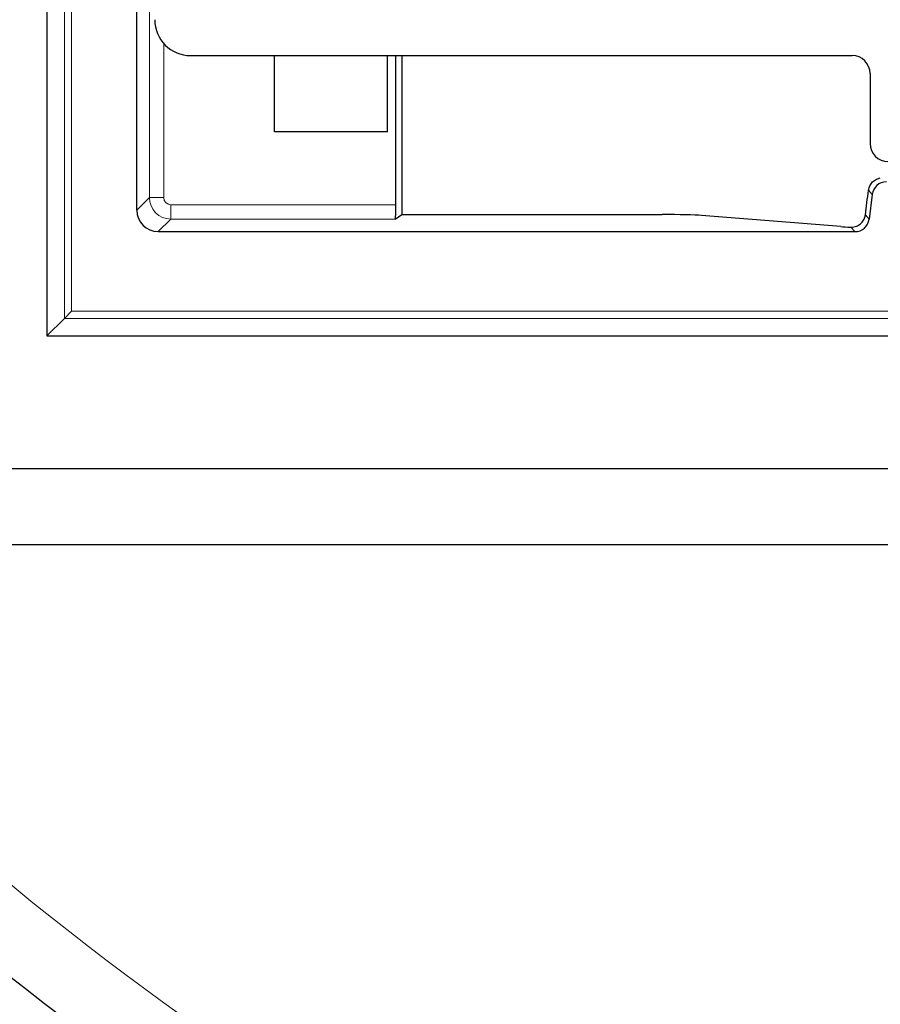
# Model space of a CAD drawing. Units: millimetres. Extents: x 0 to 420, y 0 to 297.
# Drawn here: x 77 to 94, y 155 to 175 of the extents above; entities that cross this region are included whole.
import ezdxf

# ---------------------------------------------------------------- set-up
doc = ezdxf.new("R2010")
doc.units = ezdxf.units.MM

msp = doc.modelspace()

# ---------------------------------------------------------------- linework, layer by layer
at = {"color": 7, "linetype": 'Continuous', "lineweight": 25}
for p, q in [((77.7448, 227.8503), (77.7448, 168.2792)), ((79.5304, 170.7788), (79.5304, 225.3507)), ((80.6014, 173.8503), (93.7452, 173.8503)), ((82.2667, 172.3316), (82.2667, 173.8503)), ((84.5095, 172.3316), (84.5095, 173.8503)), ((84.6802, 170.8858), (84.6802, 173.8503)), ((84.8, 173.8503), (84.8, 170.6897)), ((94.1019, 173.4933), (94.1019, 172.1001)), ((84.5095, 172.3316), (82.2667, 172.3316)), ((94.1439, 171.0888), (94.084, 170.6012)), ((84.6657, 170.6003), (84.8, 170.6897)), ((84.8, 170.6897), (89.9695, 170.6897)), ((93.5202, 170.4507), (90.755, 170.6717)), ((79.9587, 170.3505), (93.8006, 170.3505)), ((78.2361, 168.7704), (78.0935, 168.6278)), ((77.7448, 168.2792), (78.0935, 168.6278)), ((77.7448, 168.2792), (156.1732, 168.2792)), ((76.663, 165.6476), (157.255, 165.6476)), ((75.1516, 164.1362), (158.7664, 164.1362))]:
    msp.add_line(p, q, dxfattribs=at)
at = {"color": 8, "linetype": 'Continuous', "lineweight": 18}
for p, q in [((78.0935, 168.6278), (78.0935, 227.5017)), ((78.2361, 227.3591), (78.2361, 168.7704)), ((79.7802, 171.0286), (79.7802, 225.1009)), ((80.0658, 174.0912), (80.0658, 171.0286)), ((79.5304, 170.7788), (79.7802, 171.0286)), ((80.0658, 171.0286), (79.7802, 171.0286)), ((94.1439, 171.0888), (94.0701, 171.1723)), ((80.2085, 170.8858), (84.6802, 170.8858)), ((80.2085, 170.8858), (80.2085, 170.6003)), ((80.2085, 170.6003), (79.9587, 170.3505)), ((84.6657, 170.6003), (80.2085, 170.6003)), ((94.0096, 170.6854), (94.084, 170.6012)), ((93.8006, 170.3505), (93.7207, 170.4408)), ((78.2361, 168.7704), (155.6819, 168.7704)), ((155.8245, 168.6278), (78.0935, 168.6278))]:
    msp.add_line(p, q, dxfattribs=at)
msp.add_arc((116.959, 205.9219), 62.8571, 215.129473, 324.870527, dxfattribs=at)
at = {"color": 7, "linetype": 'Continuous', "lineweight": 25}
msp.add_arc((116.959, 205.9219), 64.2857, 215.129473, 324.870527, dxfattribs=at)
for centre, major_axis, ratio, start_param, end_param in [((80.6047, 174.5656), (0.6206, 0.3614), 0.9946204, 2.6166256, 4.1827306), ((93.7445, 173.4927), (-0.1984, -0.2978), 0.9980229, 2.159478, 3.7284478), ((94.4592, 172.1008), (-0.1984, -0.2978), 0.9980229, 5.3010707, 6.8700405), ((94.4276, 171.0537), (-0.1895, 0.2142), 0.9989148, 5.5594125, 7.0069581), ((94.3056, 173.3269), (0.8566, 6.9852), 0.0042507, 4.3250928, 4.3993386), ((84.6652, 170.8858), (0, 0.2857), 0.0524078, 3.1764992, 4.712389), ((79.9593, 170.7793), (-0.3034, -0.3034), 0.9987828, 5.4983961, 7.0679745), ((89.9695, 170.6598), (0.8571, 0), 0.0349208, 0.411901, 1.5707963), ((93.8003, 170.6364), (-0.1895, 0.2142), 0.9989148, 2.4178198, 3.8653655), ((94.3056, 170.4627), (0.8571, 0), 0.0349208, 3.5534937, 3.9612885)]:
    msp.add_ellipse(centre, major_axis=major_axis, ratio=ratio, start_param=start_param, end_param=end_param, dxfattribs=at)
at = {"color": 8, "linetype": 'Continuous', "lineweight": 18}
for major_axis, ratio, start_param, end_param in [((0.303, -0.303), 0.9995947, 3.9275998, 5.4971782), ((-0.1011, -0.1011), 0.9987828, 5.4983961, 7.0679745)]:
    msp.add_ellipse((80.2087, 171.0287), major_axis=major_axis, ratio=ratio, start_param=start_param, end_param=end_param, dxfattribs=at)
at = {"color": 7, "linetype": 'Continuous', "lineweight": 25}
for points, knots in [([(94.0701, 171.1723), (94.077, 171.2032), (94.0908, 171.2649), (94.1486, 171.3419), (94.2224, 171.3962), (94.2797, 171.411), (94.3056, 171.4177)], [0, 0, 0, 0, 0.2582566, 0.5162019, 0.7812517, 1, 1, 1, 1]), ([(93.7207, 170.4408), (93.7581, 170.4433), (93.8211, 170.4474), (93.9128, 170.4999), (93.9749, 170.5708), (94.0024, 170.6386), (94.0083, 170.6769), (94.0096, 170.6854)], [0, 0, 0, 0, 0.3152088, 0.5306135, 0.7468623, 0.9444505, 1, 1, 1, 1])]:
    msp.add_open_spline(points, degree=3, knots=knots, dxfattribs=at)

doc.saveas('drawing.dxf')
